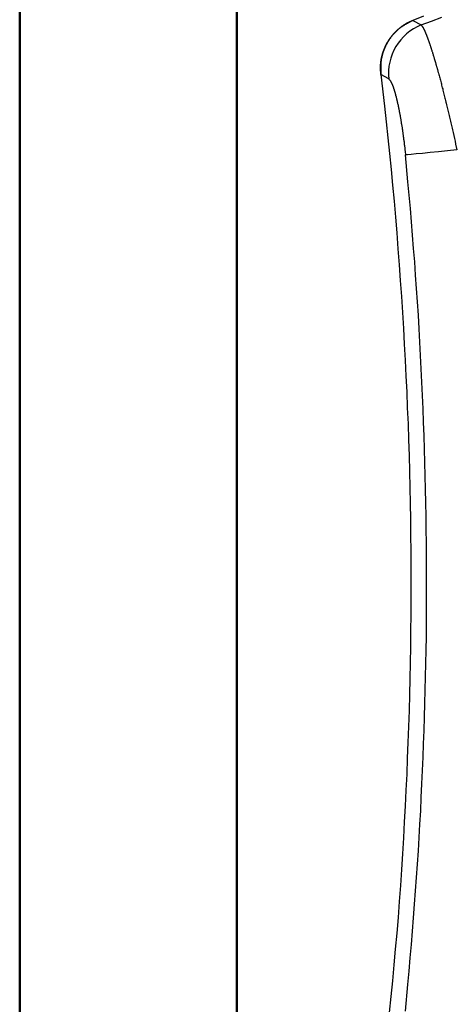
# Model space of a CAD drawing. Units: millimetres. Extents: x 0 to 841, y 0 to 594.
# Drawn here: x 0 to 50, y 418 to 531 of the extents above; entities that cross this region are included whole.
import ezdxf

# ---------------------------------------------------------------- set-up
doc = ezdxf.new("R2010")
doc.units = ezdxf.units.MM
doc.layers.add('SLD-0', color=179, linetype='Continuous')

msp = doc.modelspace()

# ---------------------------------------------------------------- linework, layer by layer
at = {"color": 7, "linetype": 'Continuous', "lineweight": 50}
for p, q in [((0.08, 0.04), (0.08, 594.04)), ((25.08, 10.04), (25.08, 584.04))]:
    msp.add_line(p, q, dxfattribs=at)
at = {"layer": 'SLD-0'}
for p, q in [((44.89, 530.6), (44.83, 530.58)), ((44.84, 530.56), (44.89, 530.59)), ((44.94, 530.63), (44.89, 530.6)), ((44.89, 530.59), (44.95, 530.62)), ((45, 530.66), (44.94, 530.63)), ((44.95, 530.62), (45, 530.65)), ((45.05, 530.68), (45, 530.66)), ((45, 530.65), (45.05, 530.67)), ((45.11, 530.71), (45.05, 530.68)), ((45.05, 530.67), (45.11, 530.7)), ((45.11, 530.7), (45.22, 530.76)), ((45.16, 530.73), (45.11, 530.71)), ((45.22, 530.76), (45.16, 530.73)), ((45.22, 530.76), (45.33, 530.81)), ((45.33, 530.81), (45.22, 530.76)), ((46.55, 531.28), (45.33, 530.81)), ((46.55, 531.28), (45.33, 530.81)), ((45.33, 530.81), (46.26, 530.28)), ((46.26, 530.28), (47.46, 530.73)), ((47.46, 530.73), (48.65, 531.18)), ((43.27, 529.43), (43.29, 529.45)), ((43.3, 529.45), (43.28, 529.43)), ((43.29, 529.45), (43.31, 529.48)), ((43.32, 529.48), (43.3, 529.45)), ((43.31, 529.48), (43.34, 529.5)), ((43.34, 529.5), (43.32, 529.48)), ((43.34, 529.5), (43.36, 529.52)), ((43.36, 529.52), (43.34, 529.5)), ((43.36, 529.52), (43.38, 529.54)), ((43.38, 529.54), (43.36, 529.52)), ((43.38, 529.54), (43.4, 529.56)), ((43.4, 529.56), (43.38, 529.54)), ((43.4, 529.56), (43.42, 529.58)), ((43.43, 529.58), (43.4, 529.56)), ((43.42, 529.58), (43.44, 529.6)), ((43.45, 529.6), (43.43, 529.58)), ((43.44, 529.6), (43.47, 529.62)), ((43.47, 529.62), (43.45, 529.6)), ((43.47, 529.62), (43.49, 529.65)), ((43.49, 529.65), (43.47, 529.62)), ((43.49, 529.65), (43.51, 529.67)), ((43.51, 529.67), (43.49, 529.65)), ((43.51, 529.67), (43.53, 529.69)), ((43.54, 529.69), (43.51, 529.67)), ((43.53, 529.69), (43.55, 529.71)), ((43.56, 529.71), (43.54, 529.69)), ((43.55, 529.71), (43.58, 529.73)), ((43.58, 529.73), (43.56, 529.71)), ((43.58, 529.73), (43.6, 529.75)), ((43.6, 529.75), (43.58, 529.73)), ((43.6, 529.75), (43.62, 529.77)), ((43.63, 529.77), (43.6, 529.75)), ((43.62, 529.77), (43.65, 529.79)), ((43.65, 529.79), (43.63, 529.77)), ((43.65, 529.79), (43.67, 529.81)), ((43.67, 529.81), (43.65, 529.79)), ((43.67, 529.81), (43.69, 529.83)), ((43.7, 529.83), (43.67, 529.81)), ((43.69, 529.83), (43.72, 529.85)), ((43.72, 529.85), (43.7, 529.83)), ((43.72, 529.85), (43.74, 529.87)), ((43.74, 529.87), (43.72, 529.85)), ((43.77, 529.89), (43.74, 529.87)), ((43.74, 529.87), (43.76, 529.88)), ((43.76, 529.88), (43.79, 529.9)), ((43.79, 529.91), (43.77, 529.89)), ((43.81, 529.93), (43.79, 529.91)), ((43.79, 529.9), (43.81, 529.92)), ((43.81, 529.92), (43.83, 529.94)), ((43.84, 529.94), (43.81, 529.93)), ((43.83, 529.94), (43.86, 529.96)), ((43.86, 529.96), (43.84, 529.94)), ((43.86, 529.96), (43.88, 529.98)), ((43.88, 529.98), (43.86, 529.96)), ((43.91, 530), (43.88, 529.98)), ((43.88, 529.98), (43.91, 529.99)), ((43.93, 530.02), (43.91, 530)), ((43.91, 529.99), (43.93, 530.01)), ((43.96, 530.04), (43.93, 530.02)), ((43.93, 530.01), (43.95, 530.03)), ((43.95, 530.03), (43.98, 530.05)), ((43.98, 530.06), (43.96, 530.04)), ((43.98, 530.05), (44, 530.07)), ((44, 530.07), (43.98, 530.06)), ((44.03, 530.09), (44, 530.07)), ((44, 530.07), (44.03, 530.08)), ((44.05, 530.11), (44.03, 530.09)), ((44.03, 530.08), (44.05, 530.1)), ((44.08, 530.13), (44.05, 530.11)), ((44.05, 530.1), (44.08, 530.12)), ((44.1, 530.15), (44.08, 530.13)), ((44.08, 530.12), (44.1, 530.13)), ((44.13, 530.16), (44.1, 530.15)), ((44.1, 530.13), (44.13, 530.15)), ((44.15, 530.18), (44.13, 530.16)), ((44.13, 530.15), (44.15, 530.17)), ((44.18, 530.2), (44.15, 530.18)), ((44.15, 530.17), (44.18, 530.18)), ((44.2, 530.21), (44.18, 530.2)), ((44.18, 530.18), (44.21, 530.2)), ((44.23, 530.23), (44.2, 530.21)), ((44.21, 530.2), (44.23, 530.22)), ((44.25, 530.25), (44.23, 530.23)), ((44.23, 530.22), (44.26, 530.23)), ((44.28, 530.26), (44.25, 530.25)), ((44.26, 530.23), (44.28, 530.25)), ((44.3, 530.28), (44.28, 530.26)), ((44.28, 530.25), (44.31, 530.26)), ((44.33, 530.3), (44.3, 530.28)), ((44.31, 530.26), (44.33, 530.28)), ((44.36, 530.31), (44.33, 530.3)), ((44.33, 530.28), (44.36, 530.3)), ((44.38, 530.33), (44.36, 530.31)), ((44.36, 530.3), (44.39, 530.31)), ((44.41, 530.34), (44.38, 530.33)), ((44.39, 530.31), (44.41, 530.33)), ((44.41, 530.33), (44.46, 530.36)), ((44.43, 530.36), (44.41, 530.34)), ((44.46, 530.38), (44.43, 530.36)), ((44.46, 530.36), (44.52, 530.39)), ((44.49, 530.39), (44.46, 530.38)), ((44.51, 530.41), (44.49, 530.39)), ((44.54, 530.42), (44.51, 530.41)), ((44.52, 530.39), (44.57, 530.42)), ((44.56, 530.44), (44.54, 530.42)), ((44.59, 530.45), (44.56, 530.44)), ((44.57, 530.42), (44.62, 530.45)), ((44.62, 530.46), (44.59, 530.45)), ((44.62, 530.45), (44.68, 530.48)), ((44.64, 530.48), (44.62, 530.46)), ((44.67, 530.49), (44.64, 530.48)), ((44.7, 530.51), (44.67, 530.49)), ((44.68, 530.48), (44.73, 530.5)), ((44.73, 530.52), (44.7, 530.51)), ((44.78, 530.55), (44.73, 530.52)), ((44.73, 530.5), (44.78, 530.53)), ((44.83, 530.58), (44.78, 530.55)), ((44.78, 530.53), (44.84, 530.56)), ((46.26, 530.28), (46.3, 530.24)), ((46.3, 530.24), (46.32, 530.21)), ((46.32, 530.21), (46.34, 530.19)), ((46.34, 530.19), (46.36, 530.16)), ((46.36, 530.16), (46.38, 530.14)), ((46.38, 530.14), (46.39, 530.12)), ((46.39, 530.12), (46.4, 530.11)), ((46.4, 530.11), (46.41, 530.1)), ((46.41, 530.1), (46.42, 530.08)), ((46.42, 530.08), (46.42, 530.07)), ((46.42, 530.07), (46.43, 530.05)), ((46.43, 530.05), (46.44, 530.04)), ((46.44, 530.04), (46.45, 530.02)), ((46.45, 530.02), (46.46, 530.01)), ((46.46, 530.01), (46.48, 529.99)), ((46.48, 529.99), (46.49, 529.97)), ((46.49, 529.97), (46.5, 529.95)), ((46.5, 529.95), (46.51, 529.94)), ((46.51, 529.94), (46.52, 529.92)), ((46.52, 529.92), (46.53, 529.9)), ((46.53, 529.9), (46.54, 529.88)), ((46.54, 529.88), (46.55, 529.86)), ((46.55, 529.86), (46.56, 529.84)), ((46.56, 529.84), (46.57, 529.81)), ((46.57, 529.81), (46.58, 529.79)), ((46.58, 529.79), (46.59, 529.77)), ((46.59, 529.77), (46.61, 529.75)), ((46.61, 529.75), (46.62, 529.72)), ((46.62, 529.72), (46.63, 529.7)), ((46.63, 529.7), (46.64, 529.67)), ((46.64, 529.67), (46.65, 529.65)), ((46.65, 529.65), (46.67, 529.62)), ((46.67, 529.62), (46.68, 529.6)), ((46.68, 529.6), (46.69, 529.57)), ((46.69, 529.57), (46.7, 529.54)), ((46.7, 529.54), (46.71, 529.51)), ((46.71, 529.51), (46.73, 529.48)), ((46.73, 529.48), (46.74, 529.46)), ((46.74, 529.46), (46.75, 529.43)), ((42.43, 528.33), (42.41, 528.3)), ((42.41, 528.3), (42.43, 528.32)), ((42.43, 528.32), (42.44, 528.35)), ((42.44, 528.35), (42.43, 528.33)), ((42.44, 528.35), (42.46, 528.38)), ((42.46, 528.38), (42.44, 528.35)), ((42.47, 528.41), (42.46, 528.38)), ((42.46, 528.38), (42.47, 528.4)), ((42.47, 528.4), (42.49, 528.43)), ((42.49, 528.43), (42.47, 528.41)), ((42.51, 528.46), (42.49, 528.43)), ((42.49, 528.43), (42.5, 528.45)), ((42.5, 528.45), (42.52, 528.48)), ((42.52, 528.48), (42.51, 528.46)), ((42.54, 528.51), (42.52, 528.48)), ((42.52, 528.48), (42.54, 528.5)), ((42.54, 528.5), (42.55, 528.53)), ((42.56, 528.53), (42.54, 528.51)), ((42.55, 528.53), (42.57, 528.56)), ((42.57, 528.56), (42.56, 528.53)), ((42.57, 528.56), (42.59, 528.58)), ((42.59, 528.58), (42.57, 528.56)), ((42.59, 528.58), (42.6, 528.61)), ((42.61, 528.61), (42.59, 528.58)), ((42.6, 528.61), (42.62, 528.63)), ((42.62, 528.63), (42.61, 528.61)), ((42.62, 528.63), (42.64, 528.66)), ((42.64, 528.66), (42.62, 528.63)), ((42.64, 528.66), (42.66, 528.68)), ((42.66, 528.68), (42.64, 528.66)), ((42.66, 528.68), (42.67, 528.71)), ((42.67, 528.71), (42.66, 528.68)), ((42.67, 528.71), (42.69, 528.73)), ((42.69, 528.73), (42.67, 528.71)), ((42.69, 528.73), (42.71, 528.76)), ((42.71, 528.76), (42.69, 528.73)), ((42.71, 528.76), (42.73, 528.78)), ((42.73, 528.78), (42.71, 528.76)), ((42.75, 528.81), (42.73, 528.78)), ((42.73, 528.78), (42.74, 528.8)), ((42.74, 528.8), (42.76, 528.83)), ((42.76, 528.83), (42.75, 528.81)), ((42.78, 528.86), (42.76, 528.83)), ((42.76, 528.83), (42.78, 528.85)), ((42.78, 528.85), (42.8, 528.88)), ((42.8, 528.88), (42.78, 528.86)), ((42.82, 528.91), (42.8, 528.88)), ((42.8, 528.88), (42.82, 528.9)), ((42.82, 528.9), (42.84, 528.93)), ((42.84, 528.93), (42.82, 528.91)), ((42.84, 528.93), (42.85, 528.95)), ((42.86, 528.95), (42.84, 528.93)), ((42.85, 528.95), (42.87, 528.97)), ((42.87, 528.98), (42.86, 528.95)), ((42.87, 528.97), (42.89, 529)), ((42.89, 529), (42.87, 528.98)), ((42.89, 529), (42.91, 529.02)), ((42.91, 529.02), (42.89, 529)), ((42.93, 529.05), (42.91, 529.02)), ((42.91, 529.02), (42.93, 529.04)), ((42.93, 529.04), (42.95, 529.07)), ((42.95, 529.07), (42.93, 529.05)), ((42.95, 529.07), (42.97, 529.09)), ((42.97, 529.09), (42.95, 529.07)), ((42.99, 529.12), (42.97, 529.09)), ((42.97, 529.09), (42.99, 529.11)), ((42.99, 529.11), (43.01, 529.14)), ((43.01, 529.14), (42.99, 529.12)), ((43.01, 529.14), (43.03, 529.16)), ((43.03, 529.16), (43.01, 529.14)), ((43.05, 529.19), (43.03, 529.16)), ((43.03, 529.16), (43.05, 529.18)), ((43.05, 529.18), (43.07, 529.21)), ((43.07, 529.21), (43.05, 529.19)), ((43.07, 529.21), (43.09, 529.23)), ((43.09, 529.23), (43.07, 529.21)), ((43.11, 529.26), (43.09, 529.23)), ((43.09, 529.23), (43.11, 529.25)), ((43.11, 529.25), (43.13, 529.28)), ((43.13, 529.28), (43.11, 529.26)), ((43.13, 529.28), (43.15, 529.3)), ((43.15, 529.3), (43.13, 529.28)), ((43.15, 529.3), (43.17, 529.32)), ((43.17, 529.32), (43.15, 529.3)), ((43.19, 529.35), (43.17, 529.32)), ((43.17, 529.32), (43.19, 529.34)), ((43.19, 529.34), (43.21, 529.37)), ((43.21, 529.37), (43.19, 529.35)), ((43.21, 529.37), (43.23, 529.39)), ((43.23, 529.39), (43.21, 529.37)), ((43.23, 529.39), (43.25, 529.41)), ((43.25, 529.41), (43.23, 529.39)), ((43.25, 529.41), (43.27, 529.43)), ((43.28, 529.43), (43.25, 529.41)), ((46.75, 529.43), (46.76, 529.4)), ((46.76, 529.4), (46.78, 529.37)), ((46.78, 529.37), (46.79, 529.34)), ((46.79, 529.34), (46.8, 529.3)), ((46.8, 529.3), (46.82, 529.27)), ((46.82, 529.27), (46.83, 529.24)), ((46.83, 529.24), (46.84, 529.21)), ((46.84, 529.21), (46.86, 529.17)), ((46.86, 529.17), (46.87, 529.14)), ((46.87, 529.14), (46.88, 529.11)), ((46.88, 529.11), (46.9, 529.07)), ((46.9, 529.07), (46.91, 529.04)), ((46.91, 529.04), (46.92, 529)), ((46.92, 529), (46.94, 528.97)), ((46.94, 528.97), (46.95, 528.93)), ((46.95, 528.93), (46.96, 528.9)), ((46.96, 528.9), (46.98, 528.86)), ((46.98, 528.86), (46.99, 528.82)), ((46.99, 528.82), (47.01, 528.78)), ((47.01, 528.78), (47.02, 528.75)), ((47.02, 528.75), (47.04, 528.71)), ((47.04, 528.71), (47.05, 528.67)), ((47.05, 528.67), (47.06, 528.63)), ((47.06, 528.63), (47.08, 528.59)), ((47.08, 528.59), (47.09, 528.55)), ((47.09, 528.55), (47.11, 528.51)), ((47.11, 528.51), (47.12, 528.47)), ((47.12, 528.47), (47.14, 528.43)), ((47.14, 528.43), (47.15, 528.39)), ((47.15, 528.39), (47.17, 528.34)), ((47.17, 528.34), (47.18, 528.3)), ((41.91, 527.2), (41.9, 527.17)), ((41.9, 527.17), (41.91, 527.19)), ((41.92, 527.23), (41.91, 527.2)), ((41.91, 527.19), (41.92, 527.22)), ((41.93, 527.26), (41.92, 527.23)), ((41.92, 527.22), (41.93, 527.25)), ((41.93, 527.25), (41.94, 527.28)), ((41.94, 527.28), (41.93, 527.26)), ((41.94, 527.28), (41.95, 527.31)), ((41.95, 527.31), (41.94, 527.28)), ((41.95, 527.31), (41.96, 527.34)), ((41.96, 527.34), (41.95, 527.31)), ((41.96, 527.34), (41.97, 527.37)), ((41.97, 527.37), (41.96, 527.34)), ((41.98, 527.4), (41.97, 527.37)), ((41.97, 527.37), (41.98, 527.39)), ((41.99, 527.43), (41.98, 527.4)), ((41.98, 527.39), (41.99, 527.42)), ((41.99, 527.42), (42, 527.45)), ((42, 527.45), (41.99, 527.43)), ((42, 527.45), (42.01, 527.48)), ((42.01, 527.48), (42, 527.45)), ((42.01, 527.48), (42.02, 527.51)), ((42.03, 527.51), (42.01, 527.48)), ((42.02, 527.51), (42.04, 527.54)), ((42.04, 527.54), (42.03, 527.51)), ((42.05, 527.57), (42.04, 527.54)), ((42.04, 527.54), (42.05, 527.56)), ((42.06, 527.6), (42.05, 527.57)), ((42.05, 527.56), (42.06, 527.59)), ((42.06, 527.59), (42.07, 527.62)), ((42.07, 527.62), (42.06, 527.6)), ((42.07, 527.62), (42.08, 527.65)), ((42.08, 527.65), (42.07, 527.62)), ((42.08, 527.65), (42.09, 527.68)), ((42.1, 527.68), (42.08, 527.65)), ((42.09, 527.68), (42.11, 527.7)), ((42.11, 527.71), (42.1, 527.68)), ((42.11, 527.7), (42.12, 527.73)), ((42.12, 527.73), (42.11, 527.71)), ((42.12, 527.73), (42.13, 527.76)), ((42.13, 527.76), (42.12, 527.73)), ((42.13, 527.76), (42.14, 527.79)), ((42.15, 527.79), (42.13, 527.76)), ((42.14, 527.79), (42.16, 527.81)), ((42.16, 527.82), (42.15, 527.79)), ((42.17, 527.85), (42.16, 527.82)), ((42.16, 527.81), (42.17, 527.84)), ((42.17, 527.84), (42.18, 527.87)), ((42.18, 527.87), (42.17, 527.85)), ((42.18, 527.87), (42.2, 527.9)), ((42.2, 527.9), (42.18, 527.87)), ((42.21, 527.93), (42.2, 527.9)), ((42.2, 527.9), (42.21, 527.92)), ((42.21, 527.92), (42.22, 527.95)), ((42.22, 527.95), (42.21, 527.93)), ((42.22, 527.95), (42.24, 527.98)), ((42.24, 527.98), (42.22, 527.95)), ((42.25, 528.01), (42.24, 527.98)), ((42.24, 527.98), (42.25, 528)), ((42.27, 528.04), (42.25, 528.01)), ((42.25, 528), (42.26, 528.03)), ((42.26, 528.03), (42.28, 528.06)), ((42.28, 528.06), (42.27, 528.04)), ((42.28, 528.06), (42.29, 528.09)), ((42.29, 528.09), (42.28, 528.06)), ((42.31, 528.12), (42.29, 528.09)), ((42.29, 528.09), (42.31, 528.11)), ((42.31, 528.11), (42.32, 528.14)), ((42.32, 528.14), (42.31, 528.12)), ((42.32, 528.14), (42.34, 528.17)), ((42.34, 528.17), (42.32, 528.14)), ((42.35, 528.2), (42.34, 528.17)), ((42.34, 528.17), (42.35, 528.19)), ((42.35, 528.19), (42.36, 528.22)), ((42.37, 528.22), (42.35, 528.2)), ((42.36, 528.22), (42.38, 528.25)), ((42.38, 528.25), (42.37, 528.22)), ((42.38, 528.25), (42.39, 528.27)), ((42.4, 528.27), (42.38, 528.25)), ((42.39, 528.27), (42.41, 528.3)), ((42.41, 528.3), (42.4, 528.27)), ((47.18, 528.3), (47.2, 528.26)), ((47.2, 528.26), (47.21, 528.21)), ((47.21, 528.21), (47.23, 528.17)), ((47.23, 528.17), (47.24, 528.13)), ((47.24, 528.13), (47.26, 528.08)), ((47.26, 528.08), (47.27, 528.04)), ((47.27, 528.04), (47.29, 527.99)), ((47.29, 527.99), (47.3, 527.95)), ((47.3, 527.95), (47.32, 527.9)), ((47.32, 527.9), (47.33, 527.85)), ((47.33, 527.85), (47.35, 527.81)), ((47.35, 527.81), (47.36, 527.76)), ((47.36, 527.76), (47.38, 527.71)), ((47.38, 527.71), (47.4, 527.66)), ((47.4, 527.66), (47.41, 527.61)), ((47.41, 527.61), (47.43, 527.57)), ((47.43, 527.57), (47.44, 527.52)), ((47.44, 527.52), (47.46, 527.47)), ((47.46, 527.47), (47.48, 527.42)), ((47.48, 527.42), (47.49, 527.37)), ((47.49, 527.37), (47.51, 527.31)), ((47.51, 527.31), (47.52, 527.26)), ((47.52, 527.26), (47.54, 527.21)), ((47.54, 527.21), (47.56, 527.16)), ((41.64, 526.04), (41.65, 526.07)), ((41.65, 526.13), (41.66, 526.16)), ((41.65, 526.1), (41.65, 526.13)), ((41.66, 526.11), (41.65, 526.08)), ((41.65, 526.07), (41.65, 526.1)), ((41.65, 526.08), (41.65, 526.05)), ((41.65, 526.05), (41.65, 526.02)), ((41.66, 526.19), (41.67, 526.22)), ((41.67, 526.2), (41.66, 526.17)), ((41.66, 526.16), (41.66, 526.19)), ((41.66, 526.17), (41.66, 526.14)), ((41.66, 526.14), (41.66, 526.11)), ((41.67, 526.25), (41.68, 526.28)), ((41.68, 526.26), (41.67, 526.23)), ((41.67, 526.22), (41.67, 526.25)), ((41.67, 526.23), (41.67, 526.2)), ((41.69, 526.35), (41.68, 526.32)), ((41.68, 526.31), (41.69, 526.34)), ((41.68, 526.32), (41.68, 526.29)), ((41.68, 526.28), (41.68, 526.31)), ((41.68, 526.29), (41.68, 526.26)), ((41.7, 526.41), (41.69, 526.38)), ((41.69, 526.37), (41.7, 526.4)), ((41.69, 526.38), (41.69, 526.35)), ((41.69, 526.34), (41.69, 526.37)), ((41.71, 526.44), (41.7, 526.41)), ((41.7, 526.4), (41.71, 526.43)), ((41.72, 526.5), (41.71, 526.47)), ((41.71, 526.46), (41.72, 526.49)), ((41.71, 526.47), (41.71, 526.44)), ((41.71, 526.43), (41.71, 526.46)), ((41.72, 526.52), (41.73, 526.55)), ((41.73, 526.55), (41.72, 526.52)), ((41.72, 526.49), (41.72, 526.52)), ((41.72, 526.52), (41.72, 526.5)), ((41.73, 526.55), (41.74, 526.58)), ((41.74, 526.58), (41.73, 526.55)), ((41.74, 526.61), (41.75, 526.64)), ((41.75, 526.64), (41.74, 526.61)), ((41.74, 526.58), (41.74, 526.61)), ((41.74, 526.61), (41.74, 526.58)), ((41.75, 526.64), (41.76, 526.67)), ((41.76, 526.67), (41.75, 526.64)), ((41.76, 526.7), (41.77, 526.73)), ((41.77, 526.73), (41.76, 526.7)), ((41.76, 526.67), (41.76, 526.7)), ((41.76, 526.7), (41.76, 526.67)), ((41.77, 526.73), (41.78, 526.76)), ((41.78, 526.76), (41.77, 526.73)), ((41.78, 526.76), (41.79, 526.79)), ((41.79, 526.79), (41.78, 526.76)), ((41.79, 526.82), (41.8, 526.85)), ((41.8, 526.85), (41.79, 526.82)), ((41.79, 526.79), (41.79, 526.82)), ((41.79, 526.82), (41.79, 526.79)), ((41.81, 526.88), (41.8, 526.85)), ((41.8, 526.85), (41.81, 526.87)), ((41.82, 526.91), (41.81, 526.88)), ((41.81, 526.87), (41.82, 526.9)), ((41.83, 526.94), (41.82, 526.91)), ((41.82, 526.9), (41.83, 526.93)), ((41.84, 527), (41.83, 526.97)), ((41.83, 526.97), (41.83, 526.94)), ((41.83, 526.93), (41.84, 526.96)), ((41.84, 526.99), (41.85, 527.02)), ((41.85, 527.02), (41.84, 527)), ((41.84, 526.96), (41.84, 526.99)), ((41.85, 527.02), (41.86, 527.05)), ((41.86, 527.05), (41.85, 527.02)), ((41.86, 527.05), (41.87, 527.08)), ((41.87, 527.08), (41.86, 527.05)), ((41.87, 527.08), (41.88, 527.11)), ((41.88, 527.11), (41.87, 527.08)), ((41.88, 527.11), (41.89, 527.14)), ((41.89, 527.14), (41.88, 527.11)), ((41.89, 527.14), (41.9, 527.17)), ((41.9, 527.17), (41.89, 527.14)), ((47.56, 527.16), (47.57, 527.11)), ((47.57, 527.11), (47.59, 527.05)), ((47.59, 527.05), (47.61, 527)), ((47.61, 527), (47.62, 526.95)), ((47.62, 526.95), (47.64, 526.89)), ((47.64, 526.89), (47.66, 526.84)), ((47.66, 526.84), (47.67, 526.78)), ((47.67, 526.78), (47.69, 526.73)), ((47.69, 526.73), (47.71, 526.67)), ((47.71, 526.67), (47.72, 526.62)), ((47.72, 526.62), (47.74, 526.56)), ((47.74, 526.56), (47.76, 526.51)), ((47.76, 526.51), (47.77, 526.45)), ((47.77, 526.45), (47.79, 526.39)), ((47.79, 526.39), (47.81, 526.33)), ((47.81, 526.33), (47.82, 526.28)), ((47.82, 526.28), (47.84, 526.22)), ((47.84, 526.22), (47.86, 526.16)), ((47.86, 526.16), (47.88, 526.1)), ((47.88, 526.1), (47.89, 526.04)), ((41.6, 525.59), (41.61, 525.62)), ((41.6, 525.56), (41.6, 525.59)), ((41.6, 525.53), (41.6, 525.56)), ((41.6, 525.5), (41.6, 525.53)), ((41.6, 525.47), (41.6, 525.5)), ((41.6, 525.44), (41.6, 525.47)), ((41.6, 525.41), (41.6, 525.44)), ((41.6, 525.38), (41.6, 525.41)), ((41.6, 525.35), (41.6, 525.38)), ((41.6, 525.32), (41.6, 525.35)), ((41.6, 525.29), (41.6, 525.32)), ((41.6, 525.26), (41.6, 525.29)), ((41.6, 525.19), (41.6, 525.26)), ((41.61, 525.13), (41.6, 525.19)), ((41.61, 525.77), (41.62, 525.8)), ((41.61, 525.74), (41.61, 525.77)), ((41.61, 525.71), (41.61, 525.74)), ((41.61, 525.68), (41.61, 525.71)), ((41.61, 525.65), (41.61, 525.68)), ((41.61, 525.62), (41.61, 525.65)), ((41.61, 525.07), (41.61, 525.13)), ((41.61, 525.01), (41.61, 525.07)), ((41.61, 524.95), (41.61, 525.01)), ((41.62, 524.89), (41.61, 524.95)), ((41.62, 525.89), (41.63, 525.92)), ((41.62, 525.86), (41.62, 525.89)), ((41.62, 525.83), (41.62, 525.86)), ((41.62, 525.8), (41.62, 525.83)), ((41.63, 525.68), (41.62, 525.65)), ((41.62, 525.65), (41.62, 525.62)), ((41.62, 525.62), (41.62, 525.56)), ((41.62, 525.56), (41.62, 525.5)), ((41.62, 525.5), (41.62, 525.44)), ((41.62, 525.44), (41.62, 525.38)), ((41.62, 525.38), (41.62, 525.32)), ((41.62, 525.32), (41.62, 525.26)), ((41.62, 525.26), (41.62, 525.2)), ((41.62, 525.2), (41.62, 525.14)), ((41.62, 525.14), (41.62, 525.08)), ((41.62, 525.08), (41.62, 525.02)), ((41.62, 525.02), (41.63, 524.95)), ((41.63, 525.98), (41.64, 526.01)), ((41.63, 525.95), (41.63, 525.98)), ((41.63, 525.92), (41.63, 525.95)), ((41.64, 525.87), (41.63, 525.84)), ((41.63, 525.84), (41.63, 525.81)), ((41.63, 525.81), (41.63, 525.78)), ((41.63, 525.78), (41.63, 525.75)), ((41.63, 525.75), (41.63, 525.71)), ((41.63, 525.71), (41.63, 525.68)), ((41.63, 524.95), (41.63, 524.89)), ((41.64, 526.01), (41.64, 526.04)), ((41.65, 526.02), (41.64, 525.99)), ((41.64, 525.99), (41.64, 525.96)), ((41.64, 525.96), (41.64, 525.93)), ((41.64, 525.93), (41.64, 525.9)), ((41.64, 525.9), (41.64, 525.87)), ((47.89, 526.04), (47.91, 525.98)), ((47.91, 525.98), (47.93, 525.92)), ((47.93, 525.92), (47.95, 525.86)), ((47.95, 525.86), (47.96, 525.8)), ((47.96, 525.8), (47.98, 525.74)), ((47.98, 525.74), (48, 525.68)), ((48, 525.68), (48.02, 525.62)), ((48.02, 525.62), (48.03, 525.55)), ((48.03, 525.55), (48.05, 525.49)), ((48.05, 525.49), (48.07, 525.43)), ((48.07, 525.43), (48.09, 525.37)), ((48.09, 525.37), (48.1, 525.3)), ((48.1, 525.3), (48.12, 525.24)), ((48.12, 525.24), (48.14, 525.18)), ((48.14, 525.18), (48.16, 525.11)), ((48.16, 525.11), (48.18, 525.05)), ((48.18, 525.05), (48.19, 524.98)), ((48.19, 524.98), (48.21, 524.92)), ((48.21, 524.92), (48.23, 524.85)), ((41.62, 524.83), (41.62, 524.89)), ((41.63, 524.77), (41.62, 524.83)), ((41.63, 524.89), (41.63, 524.83)), ((41.63, 524.83), (41.63, 524.71)), ((41.63, 524.71), (41.63, 524.77)), ((41.64, 524.59), (41.63, 524.71)), ((41.63, 524.71), (41.64, 524.59)), ((41.64, 524.59), (42.04, 520.94)), ((42.54, 524.06), (41.64, 524.59)), ((41.64, 524.59), (42.04, 520.94)), ((42.54, 524.06), (42.57, 524.03)), ((42.57, 524.03), (42.59, 524.02)), ((42.59, 524.02), (42.6, 524)), ((42.6, 524), (42.61, 523.99)), ((42.61, 523.99), (42.63, 523.98)), ((42.63, 523.98), (42.64, 523.97)), ((42.64, 523.97), (42.64, 523.96)), ((42.64, 523.96), (42.65, 523.95)), ((42.65, 523.95), (42.66, 523.95)), ((42.66, 523.95), (42.66, 523.94)), ((42.66, 523.94), (42.67, 523.93)), ((42.67, 523.93), (42.68, 523.92)), ((42.68, 523.92), (42.68, 523.91)), ((42.68, 523.91), (42.69, 523.9)), ((42.69, 523.9), (42.7, 523.89)), ((42.7, 523.89), (42.71, 523.88)), ((42.71, 523.88), (42.71, 523.87)), ((42.71, 523.87), (42.72, 523.86)), ((42.72, 523.86), (42.73, 523.85)), ((42.73, 523.85), (42.74, 523.84)), ((42.74, 523.84), (42.74, 523.83)), ((42.74, 523.83), (42.75, 523.82)), ((42.75, 523.82), (42.76, 523.81)), ((42.76, 523.81), (42.77, 523.79)), ((42.77, 523.79), (42.77, 523.78)), ((42.77, 523.78), (42.78, 523.77)), ((48.23, 524.85), (48.25, 524.79)), ((48.25, 524.79), (48.27, 524.72)), ((48.27, 524.72), (48.3, 524.59)), ((48.3, 524.59), (48.34, 524.45)), ((48.34, 524.45), (48.38, 524.32)), ((48.38, 524.32), (48.41, 524.18)), ((48.41, 524.18), (48.45, 524.05)), ((48.45, 524.05), (48.49, 523.91)), ((48.49, 523.91), (48.52, 523.77)), ((42.78, 523.77), (42.79, 523.75)), ((42.79, 523.75), (42.8, 523.74)), ((42.8, 523.74), (42.8, 523.72)), ((42.8, 523.72), (42.81, 523.71)), ((42.81, 523.71), (42.82, 523.7)), ((42.82, 523.7), (42.83, 523.68)), ((42.83, 523.68), (42.84, 523.66)), ((42.84, 523.66), (42.84, 523.65)), ((42.84, 523.65), (42.85, 523.63)), ((42.85, 523.63), (42.86, 523.62)), ((42.86, 523.62), (42.87, 523.6)), ((42.87, 523.6), (42.87, 523.58)), ((42.87, 523.58), (42.88, 523.56)), ((42.88, 523.56), (42.89, 523.55)), ((42.89, 523.55), (42.9, 523.53)), ((42.9, 523.53), (42.91, 523.51)), ((42.91, 523.51), (42.91, 523.49)), ((42.91, 523.49), (42.92, 523.47)), ((42.92, 523.47), (42.93, 523.45)), ((42.93, 523.45), (42.94, 523.44)), ((42.94, 523.44), (42.95, 523.42)), ((42.95, 523.42), (42.95, 523.4)), ((42.95, 523.4), (42.96, 523.38)), ((42.96, 523.38), (42.97, 523.36)), ((42.97, 523.36), (42.98, 523.33)), ((42.98, 523.33), (42.99, 523.31)), ((42.99, 523.31), (42.99, 523.29)), ((42.99, 523.29), (43, 523.27)), ((43, 523.27), (43.01, 523.25)), ((43.01, 523.25), (43.02, 523.23)), ((43.02, 523.23), (43.03, 523.2)), ((43.03, 523.2), (43.04, 523.18)), ((43.04, 523.18), (43.04, 523.16)), ((43.04, 523.16), (43.05, 523.14)), ((43.05, 523.14), (43.06, 523.11)), ((43.06, 523.11), (43.07, 523.09)), ((43.07, 523.09), (43.08, 523.07)), ((43.08, 523.07), (43.08, 523.04)), ((43.08, 523.04), (43.09, 523.02)), ((43.09, 523.02), (43.1, 522.99)), ((43.1, 522.99), (43.11, 522.97)), ((43.11, 522.97), (43.12, 522.94)), ((43.12, 522.94), (43.13, 522.92)), ((43.13, 522.92), (43.13, 522.89)), ((43.13, 522.89), (43.14, 522.87)), ((43.14, 522.87), (43.15, 522.84)), ((43.15, 522.84), (43.16, 522.81)), ((43.16, 522.81), (43.17, 522.79)), ((43.17, 522.79), (43.18, 522.76)), ((43.18, 522.76), (43.18, 522.73)), ((43.18, 522.73), (43.19, 522.71)), ((43.19, 522.71), (43.2, 522.68)), ((43.2, 522.68), (43.21, 522.65)), ((43.21, 522.65), (43.22, 522.62)), ((48.52, 523.77), (48.56, 523.63)), ((48.56, 523.63), (48.6, 523.49)), ((48.6, 523.49), (48.63, 523.35)), ((48.63, 523.35), (48.67, 523.2)), ((48.67, 523.2), (48.71, 523.06)), ((48.71, 523.06), (48.75, 522.91)), ((48.75, 522.91), (48.78, 522.77)), ((48.78, 522.77), (48.82, 522.62)), ((43.22, 522.62), (43.23, 522.59)), ((43.23, 522.59), (43.24, 522.56)), ((43.24, 522.56), (43.24, 522.54)), ((43.24, 522.54), (43.25, 522.51)), ((43.25, 522.51), (43.26, 522.48)), ((43.26, 522.48), (43.27, 522.45)), ((43.27, 522.45), (43.28, 522.42)), ((43.28, 522.42), (43.29, 522.39)), ((43.29, 522.39), (43.29, 522.36)), ((43.29, 522.36), (43.3, 522.33)), ((43.3, 522.33), (43.31, 522.3)), ((43.31, 522.3), (43.32, 522.26)), ((43.32, 522.26), (43.33, 522.23)), ((43.33, 522.23), (43.34, 522.2)), ((43.34, 522.2), (43.34, 522.17)), ((43.34, 522.17), (43.35, 522.14)), ((43.35, 522.14), (43.36, 522.1)), ((43.36, 522.1), (43.37, 522.07)), ((43.37, 522.07), (43.38, 522.04)), ((43.38, 522.04), (43.39, 522.01)), ((43.39, 522.01), (43.4, 521.97)), ((43.4, 521.97), (43.4, 521.94)), ((43.4, 521.94), (43.41, 521.91)), ((43.41, 521.91), (43.42, 521.87)), ((43.42, 521.87), (43.43, 521.84)), ((43.43, 521.84), (43.44, 521.8)), ((43.44, 521.8), (43.45, 521.77)), ((43.45, 521.77), (43.45, 521.73)), ((43.45, 521.73), (43.46, 521.7)), ((43.46, 521.7), (43.47, 521.66)), ((43.47, 521.66), (43.48, 521.63)), ((43.48, 521.63), (43.49, 521.59)), ((43.49, 521.59), (43.5, 521.56)), ((43.5, 521.56), (43.51, 521.52)), ((43.51, 521.52), (43.51, 521.48)), ((48.82, 522.62), (48.86, 522.47)), ((48.86, 522.47), (48.9, 522.32)), ((48.9, 522.32), (48.93, 522.17)), ((48.93, 522.17), (48.97, 522.02)), ((48.97, 522.02), (49.01, 521.87)), ((49.01, 521.87), (49.05, 521.72)), ((49.05, 521.72), (49.08, 521.57)), ((49.08, 521.57), (49.12, 521.41)), ((42.04, 520.94), (42.24, 519.12)), ((42.04, 520.94), (42.24, 519.12)), ((43.51, 521.48), (43.52, 521.45)), ((43.52, 521.45), (43.53, 521.41)), ((43.53, 521.41), (43.54, 521.37)), ((43.54, 521.37), (43.55, 521.34)), ((43.55, 521.34), (43.56, 521.3)), ((43.56, 521.3), (43.56, 521.26)), ((43.56, 521.26), (43.57, 521.22)), ((43.57, 521.22), (43.58, 521.18)), ((43.58, 521.18), (43.59, 521.15)), ((43.59, 521.15), (43.6, 521.11)), ((43.6, 521.11), (43.61, 521.07)), ((43.61, 521.07), (43.61, 521.03)), ((43.61, 521.03), (43.62, 520.99)), ((43.62, 520.99), (43.63, 520.95)), ((43.63, 520.95), (43.64, 520.91)), ((43.64, 520.91), (43.65, 520.87)), ((43.65, 520.87), (43.66, 520.83)), ((43.66, 520.83), (43.66, 520.79)), ((43.66, 520.79), (43.67, 520.75)), ((43.67, 520.75), (43.68, 520.71)), ((43.68, 520.71), (43.69, 520.67)), ((43.69, 520.67), (43.7, 520.63)), ((43.7, 520.63), (43.7, 520.59)), ((43.7, 520.59), (43.71, 520.55)), ((43.71, 520.55), (43.73, 520.47)), ((43.73, 520.47), (43.75, 520.38)), ((43.75, 520.38), (43.76, 520.3)), ((49.12, 521.41), (49.16, 521.26)), ((49.16, 521.26), (49.2, 521.1)), ((49.2, 521.1), (49.24, 520.95)), ((49.24, 520.95), (49.27, 520.79)), ((49.27, 520.79), (49.31, 520.63)), ((49.31, 520.63), (49.35, 520.48)), ((49.35, 520.48), (49.39, 520.32)), ((43.76, 520.3), (43.78, 520.22)), ((43.78, 520.22), (43.79, 520.13)), ((43.79, 520.13), (43.81, 520.04)), ((43.81, 520.04), (43.83, 519.96)), ((43.83, 519.96), (43.84, 519.87)), ((43.84, 519.87), (43.86, 519.78)), ((43.86, 519.78), (43.87, 519.69)), ((43.87, 519.69), (43.89, 519.61)), ((43.89, 519.61), (43.9, 519.52)), ((43.9, 519.52), (43.92, 519.43)), ((43.92, 519.43), (43.93, 519.34)), ((43.93, 519.34), (43.95, 519.24)), ((43.95, 519.24), (43.96, 519.15)), ((49.39, 520.32), (49.43, 520.16)), ((49.43, 520.16), (49.46, 520)), ((49.46, 520), (49.5, 519.84)), ((49.5, 519.84), (49.54, 519.68)), ((49.54, 519.68), (49.58, 519.52)), ((49.58, 519.52), (49.61, 519.36)), ((49.61, 519.36), (49.65, 519.2)), ((42.24, 519.12), (42.44, 517.29)), ((42.24, 519.12), (42.44, 517.29)), ((43.96, 519.15), (43.98, 519.06)), ((43.98, 519.06), (43.99, 518.97)), ((43.99, 518.97), (44.01, 518.87)), ((44.01, 518.87), (44.02, 518.78)), ((44.02, 518.78), (44.04, 518.69)), ((44.04, 518.69), (44.05, 518.59)), ((44.05, 518.59), (44.07, 518.5)), ((44.07, 518.5), (44.08, 518.4)), ((44.08, 518.4), (44.1, 518.31)), ((44.1, 518.31), (44.11, 518.21)), ((44.11, 518.21), (44.12, 518.11)), ((44.12, 518.11), (44.14, 518.02)), ((49.65, 519.2), (49.69, 519.03)), ((49.69, 519.03), (49.73, 518.87)), ((49.73, 518.87), (49.76, 518.71)), ((49.76, 518.71), (49.8, 518.54)), ((49.8, 518.54), (49.84, 518.38)), ((49.84, 518.38), (49.88, 518.22)), ((49.88, 518.22), (49.91, 518.05)), ((42.44, 517.29), (42.63, 515.47)), ((42.44, 517.29), (42.63, 515.47)), ((44.14, 518.02), (44.15, 517.92)), ((44.15, 517.92), (44.17, 517.82)), ((44.17, 517.82), (44.18, 517.72)), ((44.18, 517.72), (44.19, 517.62)), ((44.19, 517.62), (44.21, 517.53)), ((44.21, 517.53), (44.22, 517.43)), ((44.22, 517.43), (44.23, 517.33)), ((44.23, 517.33), (44.25, 517.23)), ((44.25, 517.23), (44.26, 517.13)), ((44.26, 517.13), (44.27, 517.03)), ((44.27, 517.03), (44.28, 516.93)), ((49.91, 518.05), (49.95, 517.89)), ((49.95, 517.89), (50.02, 517.56)), ((50.02, 517.56), (50.1, 517.22)), ((50.1, 517.22), (50.17, 516.89)), ((44.28, 516.93), (44.3, 516.83)), ((44.3, 516.83), (44.31, 516.73)), ((44.31, 516.73), (44.32, 516.63)), ((44.32, 516.63), (44.33, 516.53)), ((44.33, 516.53), (44.34, 516.42)), ((44.34, 516.42), (44.35, 516.32)), ((44.35, 516.32), (44.38, 516.12)), ((44.38, 516.12), (44.4, 515.92)), ((44.4, 515.92), (44.42, 515.71)), ((50.39, 515.89), (49.31, 515.79)), ((50.17, 516.89), (50.24, 516.56)), ((50.24, 516.56), (50.39, 515.89)), ((42.63, 515.47), (42.81, 513.64)), ((42.63, 515.47), (42.81, 513.64)), ((44.42, 515.71), (44.46, 515.31)), ((44.69, 515.33), (44.46, 515.31)), ((44.75, 512.23), (44.46, 515.31)), ((45.11, 515.37), (44.69, 515.33)), ((45.69, 515.43), (45.11, 515.37)), ((46.43, 515.5), (45.69, 515.43)), ((47.3, 515.59), (46.43, 515.5)), ((48.27, 515.68), (47.3, 515.59)), ((49.31, 515.79), (48.27, 515.68)), ((42.81, 513.64), (42.98, 511.82)), ((42.81, 513.64), (42.98, 511.82)), ((42.98, 511.82), (43.15, 509.99)), ((42.98, 511.82), (43.15, 509.99)), ((44.89, 510.7), (44.75, 512.23)), ((45.03, 509.16), (44.89, 510.7)), ((43.15, 509.99), (43.31, 508.16)), ((43.15, 509.99), (43.31, 508.16)), ((45.16, 507.62), (45.03, 509.16)), ((43.31, 508.16), (43.46, 506.33)), ((43.31, 508.16), (43.46, 506.33)), ((45.29, 506.09), (45.16, 507.62)), ((43.46, 506.33), (43.6, 504.51)), ((43.46, 506.33), (43.6, 504.51)), ((45.41, 504.55), (45.29, 506.09)), ((43.6, 504.51), (43.74, 502.68)), ((43.6, 504.51), (43.74, 502.68)), ((45.53, 503.01), (45.41, 504.55)), ((43.74, 502.68), (43.87, 500.85)), ((43.74, 502.68), (43.87, 500.85)), ((45.64, 501.47), (45.53, 503.01)), ((45.75, 499.93), (45.64, 501.47)), ((43.87, 500.85), (44, 499.02)), ((43.87, 500.85), (44, 499.02)), ((44, 499.02), (44.11, 497.19)), ((44, 499.02), (44.11, 497.19)), ((45.85, 498.39), (45.75, 499.93)), ((45.95, 496.85), (45.85, 498.39)), ((44.11, 497.19), (44.23, 495.35)), ((44.11, 497.19), (44.23, 495.35)), ((46.04, 495.31), (45.95, 496.85)), ((44.23, 495.35), (44.33, 493.52)), ((44.23, 495.35), (44.33, 493.52)), ((46.13, 493.77), (46.04, 495.31)), ((44.33, 493.52), (44.43, 491.69)), ((44.33, 493.52), (44.43, 491.69)), ((46.21, 492.23), (46.13, 493.77)), ((46.29, 490.69), (46.21, 492.23)), ((44.43, 491.69), (44.52, 489.86)), ((44.43, 491.69), (44.52, 489.86)), ((44.52, 489.86), (44.61, 488.03)), ((44.52, 489.86), (44.61, 488.03)), ((46.37, 489.15), (46.29, 490.69)), ((46.44, 487.61), (46.37, 489.15)), ((44.61, 488.03), (44.68, 486.19)), ((44.61, 488.03), (44.68, 486.19)), ((46.5, 486.07), (46.44, 487.61)), ((44.68, 486.19), (44.76, 484.36)), ((44.68, 486.19), (44.76, 484.36)), ((46.56, 484.53), (46.5, 486.07)), ((44.76, 484.36), (44.82, 482.53)), ((44.76, 484.36), (44.82, 482.53)), ((46.61, 482.99), (46.56, 484.53)), ((46.66, 481.44), (46.61, 482.99)), ((44.82, 482.53), (44.88, 480.69)), ((44.82, 482.53), (44.88, 480.69)), ((46.71, 479.9), (46.66, 481.44)), ((44.88, 480.69), (44.93, 478.86)), ((44.88, 480.69), (44.93, 478.86)), ((46.75, 478.36), (46.71, 479.9)), ((44.93, 478.86), (44.97, 477.02)), ((44.93, 478.86), (44.97, 477.02)), ((46.79, 476.82), (46.75, 478.36)), ((44.97, 477.02), (45.01, 475.19)), ((44.97, 477.02), (45.01, 475.19)), ((46.82, 475.27), (46.79, 476.82)), ((45.01, 475.19), (45.04, 473.36)), ((45.01, 475.19), (45.04, 473.36)), ((46.84, 473.73), (46.82, 475.27)), ((45.04, 473.36), (45.06, 471.52)), ((45.04, 473.36), (45.06, 471.52)), ((46.86, 472.19), (46.84, 473.73)), ((46.88, 470.65), (46.86, 472.19)), ((45.06, 471.52), (45.08, 469.69)), ((45.06, 471.52), (45.08, 469.69)), ((46.89, 469.1), (46.88, 470.65)), ((45.08, 469.69), (45.09, 467.85)), ((45.08, 469.69), (45.09, 467.85)), ((46.9, 467.56), (46.89, 469.1)), ((45.09, 467.85), (45.09, 466.02)), ((45.09, 467.85), (45.09, 466.02)), ((46.9, 466.02), (46.9, 467.56)), ((45.09, 466.02), (45.09, 464.18)), ((45.09, 466.02), (45.09, 464.18)), ((46.9, 464.48), (46.9, 466.02)), ((45.09, 464.18), (45.08, 462.35)), ((45.09, 464.18), (45.08, 462.35)), ((46.89, 462.93), (46.9, 464.48)), ((46.88, 461.39), (46.89, 462.93)), ((45.08, 462.35), (45.06, 460.52)), ((45.08, 462.35), (45.06, 460.52)), ((45.06, 460.52), (45.04, 458.68)), ((45.06, 460.52), (45.04, 458.68)), ((46.87, 459.85), (46.88, 461.39)), ((46.84, 458.3), (46.87, 459.85)), ((45.04, 458.68), (45.01, 456.85)), ((45.04, 458.68), (45.01, 456.85)), ((46.82, 456.76), (46.84, 458.3)), ((45.01, 456.85), (44.97, 455.01)), ((45.01, 456.85), (44.97, 455.01)), ((46.79, 455.22), (46.82, 456.76)), ((44.97, 455.01), (44.93, 453.18)), ((44.97, 455.01), (44.93, 453.18)), ((46.75, 453.68), (46.79, 455.22)), ((46.71, 452.14), (46.75, 453.68)), ((44.93, 453.18), (44.88, 451.34)), ((44.93, 453.18), (44.88, 451.34)), ((44.88, 451.34), (44.82, 449.51)), ((44.88, 451.34), (44.82, 449.51)), ((46.66, 450.59), (46.71, 452.14)), ((46.61, 449.05), (46.66, 450.59)), ((44.82, 449.51), (44.75, 447.68)), ((44.82, 449.51), (44.75, 447.68)), ((46.56, 447.51), (46.61, 449.05)), ((44.75, 447.68), (44.68, 445.84)), ((44.75, 447.68), (44.68, 445.84)), ((46.5, 445.97), (46.56, 447.51)), ((44.68, 445.84), (44.61, 444.01)), ((44.68, 445.84), (44.61, 444.01)), ((46.43, 444.43), (46.5, 445.97)), ((46.37, 442.89), (46.43, 444.43)), ((44.61, 444.01), (44.52, 442.18)), ((44.61, 444.01), (44.52, 442.18)), ((44.52, 442.18), (44.43, 440.35)), ((44.52, 442.18), (44.43, 440.35)), ((46.29, 441.34), (46.37, 442.89)), ((46.22, 439.8), (46.29, 441.34)), ((44.43, 440.35), (44.33, 438.51)), ((44.43, 440.35), (44.33, 438.51)), ((46.13, 438.26), (46.22, 439.8)), ((44.33, 438.51), (44.23, 436.68)), ((44.33, 438.51), (44.23, 436.68)), ((46.05, 436.72), (46.13, 438.26)), ((44.23, 436.68), (44.12, 434.85)), ((44.23, 436.68), (44.12, 434.85)), ((45.95, 435.18), (46.05, 436.72)), ((44.12, 434.85), (44, 433.02)), ((44.12, 434.85), (44, 433.02)), ((45.85, 433.64), (45.95, 435.18)), ((45.75, 432.1), (45.85, 433.64)), ((44, 433.02), (43.88, 431.19)), ((44, 433.02), (43.88, 431.19)), ((45.64, 430.57), (45.75, 432.1)), ((43.88, 431.19), (43.75, 429.36)), ((43.88, 431.19), (43.75, 429.36)), ((45.52, 429.03), (45.64, 430.57)), ((43.75, 429.36), (43.61, 427.53)), ((43.75, 429.36), (43.61, 427.53)), ((45.4, 427.49), (45.52, 429.03)), ((43.61, 427.53), (43.46, 425.7)), ((43.61, 427.53), (43.46, 425.7)), ((45.28, 425.95), (45.4, 427.49)), ((43.46, 425.7), (43.3, 423.87)), ((43.46, 425.7), (43.3, 423.87)), ((45.15, 424.41), (45.28, 425.95)), ((45.02, 422.88), (45.15, 424.41)), ((43.3, 423.87), (43.14, 422.05)), ((43.3, 423.87), (43.14, 422.05)), ((44.88, 421.34), (45.02, 422.88)), ((43.14, 422.05), (42.97, 420.22)), ((43.14, 422.05), (42.97, 420.22)), ((44.74, 419.8), (44.88, 421.34)), ((42.97, 420.22), (42.79, 418.4)), ((42.97, 420.22), (42.79, 418.4)), ((44.46, 416.73), (44.74, 419.8)), ((42.79, 418.4), (42.6, 416.57)), ((42.79, 418.4), (42.61, 416.57))]:
    msp.add_line(p, q, dxfattribs=at)
msp.add_arc((48.57, 524.68), 6.06, 112.3481, 185.94, dxfattribs=at)

doc.saveas('drawing.dxf')
